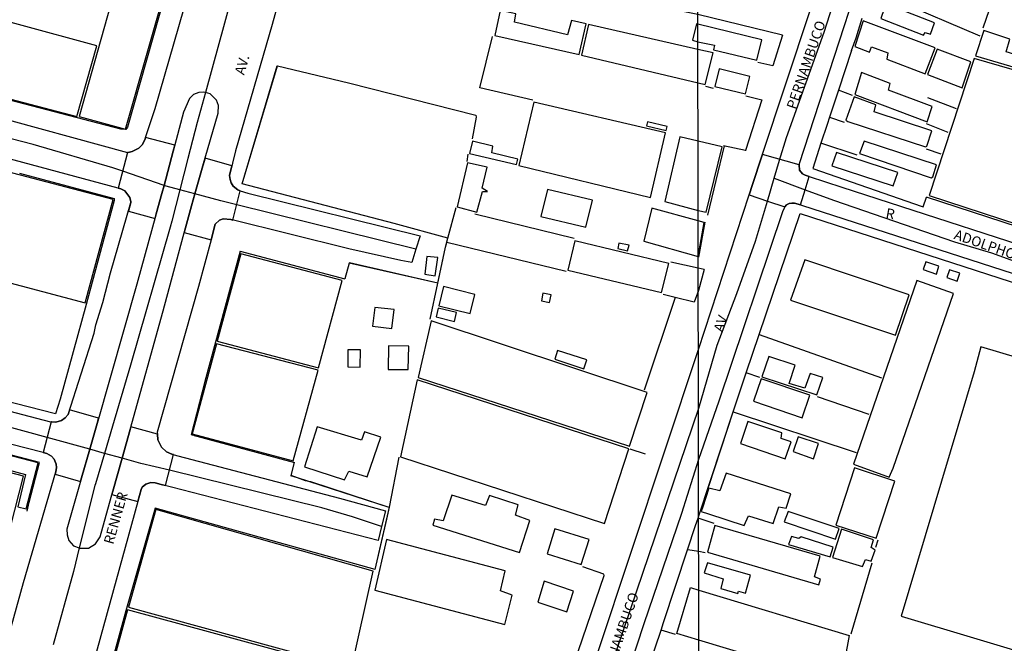
# Model space of a CAD drawing. Units: millimetres. Extents: x 180697 to 187939, y 1679821 to 1682603.
# Drawn here: x 181014 to 181259, y 1680489 to 1680644 of the extents above; entities that cross this region are included whole.
import ezdxf
from ezdxf.enums import TextEntityAlignment as Align

# ---------------------------------------------------------------- set-up
doc = ezdxf.new("R2010")
doc.units = ezdxf.units.MM
for name, color, linetype in [('IMAGEM', 7, 'Continuous'), ('V-CANTEIRO', 220, 'Continuous'), ('V-CRUZAMENTO', 1, 'Continuous'), ('V-EDIFICACAO', 11, 'Continuous'), ('V-EIXO_DE_LOGRADOURO', 3, 'Continuous'), ('V-LOTE', 1, 'Continuous'), ('V-NOME_DOS_LOGRADOUROS', 41, 'Continuous'), ('V-QUADRA', 40, 'Continuous'), ('V-TESTADA', 191, 'Continuous'), ('X-LIMITE_1000', 7, 'Continuous')]:
    doc.layers.add(name, color=color, linetype=linetype)
picture_1 = doc.add_image_def('image2.jpg', size_in_pixel=(4009, 4603))

msp = doc.modelspace()

# ---------------------------------------------------------------- linework, layer by layer
at = {"layer": 'V-CANTEIRO'}
msp.add_lwpolyline([(181041.16, 1680542.18), (181049.41, 1680571.79), (181055.02, 1680592.51), (181056.51, 1680598.01), (181057.36, 1680600.97), (181059.35, 1680607.94), (181063.13, 1680621.14), (181063.22, 1680623.02), (181062.73, 1680624.39), (181061.17, 1680625.92), (181059.96, 1680626.27), (181059.58, 1680626.38), (181058.35, 1680626.28), (181056.97, 1680625.74), (181055.97, 1680624.73), (181054.51, 1680621.33), (181051.93, 1680611.62), (181049.66, 1680603.08), (181049.12, 1680601.06), (181047.71, 1680595.96), (181042.86, 1680578.41), (181032.92, 1680543.65), (181031.08, 1680537.22), (181029.04, 1680530.07), (181025.38, 1680517.27), (181025.45, 1680515.89), (181025.87, 1680514.46), (181027.06, 1680513.12), (181028.47, 1680512.59), (181028.52, 1680512.57), (181030.77, 1680512.57), (181032.5, 1680513.62), (181033.69, 1680515.4), (181036.86, 1680526.78), (181039.16, 1680535)], close=True, dxfattribs=at)
at = {"layer": 'V-CRUZAMENTO'}
for points in [[(181051.93, 1680611.62), (181052.32, 1680613.1), (181045.04, 1680615.03), (181044.92, 1680614.66), (181044.3, 1680613.31), (181043.32, 1680612.36), (181041.7, 1680611.58), (181040.68, 1680611.33), (181040.54, 1680611.3), (181038.15, 1680602.4), (181038.87, 1680602.21), (181039.86, 1680601.73), (181041.1, 1680600.03), (181041.31, 1680598.97), (181041.35, 1680598.79), (181040.73, 1680596.65), (181047.39, 1680594.81), (181047.71, 1680595.96), (181049.12, 1680601.06), (181049.66, 1680603.08)], [(181068.67, 1680601.76), (181068.1, 1680601.95), (181066.91, 1680602.91), (181066.4, 1680603.68), (181066.19, 1680604.56), (181065.96, 1680605.51), (181066.57, 1680607.97), (181059.9, 1680609.87), (181059.35, 1680607.94), (181057.36, 1680600.97), (181056.51, 1680598.01), (181055.02, 1680592.51), (181054.7, 1680591.32), (181061.39, 1680589.51), (181062.44, 1680593.41), (181063.52, 1680594.41), (181064.38, 1680594.74), (181066.29, 1680594.58), (181066.84, 1680594.44)], [(181204.67, 1680597.69), (181205.08, 1680598.2), (181205.75, 1680598.56), (181206.44, 1680598.67), (181207.04, 1680598.65), (181208.55, 1680598.21), (181208.55, 1680598.21), (181209.73, 1680602.01), (181209.73, 1680602.01), (181210.73, 1680605.27), (181210.73, 1680605.27), (181209.71, 1680605.6), (181209.04, 1680605.95), (181208.33, 1680606.86), (181208.23, 1680608.17), (181208.23, 1680608.17), (181199.06, 1680610.77), (181199.06, 1680610.77), (181198.94, 1680610.41), (181198.94, 1680610.41), (181196.59, 1680603.33), (181195.74, 1680600.74), (181195.74, 1680600.74), (181200.3, 1680599.18), (181200.3, 1680599.18), (181204.67, 1680597.69)], [(181032.92, 1680543.65), (181033.29, 1680544.95), (181026.04, 1680547.03), (181025.68, 1680545.9), (181024.94, 1680545.07), (181024.04, 1680544.44), (181022.59, 1680543.99), (181021.56, 1680544.04), (181021.42, 1680544.05), (181019.43, 1680536.45), (181020.38, 1680536.21), (181021.57, 1680535.48), (181022.18, 1680534.75), (181022.74, 1680533.49), (181022.81, 1680532.66), (181022.62, 1680531.59), (181022.44, 1680530.98), (181028.78, 1680529.17), (181029.04, 1680530.07), (181031.08, 1680537.22)], [(181052.02, 1680535.9), (181051.55, 1680536.02), (181050.25, 1680536.6), (181048.97, 1680537.78), (181048.12, 1680539.55), (181048, 1680540.96), (181041.34, 1680542.82), (181041.16, 1680542.18), (181039.16, 1680535), (181036.86, 1680526.78), (181036.63, 1680525.97), (181043.06, 1680524.18), (181043.89, 1680527.18), (181044.21, 1680527.74), (181045.08, 1680528.5), (181046.37, 1680528.9), (181047.41, 1680528.82), (181048.91, 1680528.43), (181050, 1680528.15)]]:
    msp.add_lwpolyline(points, close=True, dxfattribs=at)
at = {"layer": 'V-EDIFICACAO'}
for points in [[(181062.64, 1680696.59), (181050.86, 1680699.86), (181028.48, 1680620.29), (181040.04, 1680617.14), (181062.64, 1680696.59)], [(181032.85, 1680637.92), (180954.55, 1680659.29), (180949.49, 1680640.8), (181027.85, 1680620.31), (181032.85, 1680637.92)], [(181239.28, 1680640.53), (181239.68, 1680641.27), (181241.07, 1680640.81), (181242.02, 1680643.61), (181231.95, 1680647.56), (181232.19, 1680648.89), (181230.28, 1680649.67), (181228.6, 1680644.69), (181239.28, 1680640.53)], [(181153.34, 1680635.75), (181155.02, 1680643.38), (181151.39, 1680644.21), (181150.43, 1680640.69), (181137.14, 1680643.8), (181137.52, 1680645.86), (181133.61, 1680646.75), (181132.27, 1680640.5), (181153.34, 1680635.75)], [(181184.8, 1680628.3), (181186.78, 1680636.14), (181182.92, 1680637.01), (181155.62, 1680643.23), (181153.86, 1680635.56), (181182.98, 1680628.7), (181184.8, 1680628.3)], [(181187.1, 1680638.05), (181186.89, 1680636.87), (181197.63, 1680634.34), (181198.89, 1680639.42), (181182.95, 1680643.33), (181182.62, 1680643.41), (181181.59, 1680639.31), (181182.96, 1680638.91), (181187.1, 1680638.05)], [(181230.41, 1680636.18), (181230.1, 1680634.58), (181239.71, 1680630.94), (181242.18, 1680637.39), (181224.24, 1680644.17), (181222.13, 1680637.71), (181225.78, 1680636.35), (181226.28, 1680637.69), (181230.41, 1680636.18)], [(181252.24, 1680635.39), (181266.46, 1680631.23), (181269.33, 1680639.77), (181265.69, 1680640.95), (181263.78, 1680635.26), (181259.97, 1680636.43), (181260.89, 1680639.61), (181254.32, 1680641.71), (181252.24, 1680635.39)], [(181248.91, 1680627.4), (181251.09, 1680633.89), (181242.7, 1680637.11), (181240.28, 1680630.73), (181248.91, 1680627.4)], [(181300.4, 1680619.59), (181271.1, 1680628.13), (181270.93, 1680629.27), (181251.92, 1680634.75), (181240.7, 1680600.58), (181289.8, 1680584.5), (181300.4, 1680619.59)], [(181195.96, 1680630.27), (181188.28, 1680632.14), (181187.16, 1680627.78), (181194.83, 1680625.97), (181195.96, 1680630.27)], [(181241.44, 1680622.73), (181230.59, 1680626.82), (181230.99, 1680628.48), (181223.83, 1680631.28), (181222.13, 1680625.77), (181240.17, 1680618.96), (181241.44, 1680622.73)], [(181171.08, 1680600.06), (181174.9, 1680616.2), (181142.01, 1680623.88), (181138.21, 1680608.07), (181171.08, 1680600.06)], [(181239.8, 1680612.72), (181240.11, 1680612.91), (181241.34, 1680616.7), (181226.98, 1680621.4), (181227.39, 1680623.18), (181222.01, 1680625.22), (181219.86, 1680619.4), (181220.37, 1680619.01), (181239.8, 1680612.72)], [(181175.06, 1680616.77), (181175.28, 1680617.78), (181170.33, 1680618.94), (181170.14, 1680617.91), (181175.06, 1680616.77)], [(181137.95, 1680609.6), (181131.52, 1680611.23), (181131.73, 1680612.9), (181126.65, 1680614.11), (181125.92, 1680611.04), (181137.66, 1680608.26), (181137.95, 1680609.6)], [(181184.98, 1680596.44), (181189.01, 1680612.73), (181183, 1680614.13), (181178.44, 1680615.19), (181174.67, 1680599.05), (181183.03, 1680596.78), (181184.98, 1680596.44)], [(181241.61, 1680605.19), (181242.56, 1680608.21), (181224.47, 1680614.15), (181223.28, 1680611.05), (181241.24, 1680605), (181241.61, 1680605.19)], [(181232.88, 1680606.29), (181217.57, 1680611.32), (181216.39, 1680607.95), (181231.75, 1680602.93), (181232.88, 1680606.29)], [(181130.42, 1680601.59), (181129.12, 1680602.36), (181130.32, 1680607.61), (181125.41, 1680608.67), (181122.81, 1680597.69), (181127.75, 1680596.43), (181129.13, 1680601.56), (181130.42, 1680601.59)], [(181036.95, 1680599.58), (181010.3, 1680606.56), (181003.25, 1680580.85), (181029.92, 1680573.81), (181036.95, 1680599.58)], [(181156.64, 1680599.36), (181145.42, 1680602.05), (181143.76, 1680595.33), (181154.97, 1680592.63), (181156.64, 1680599.36)], [(181183.05, 1680585.36), (181184.5, 1680593.82), (181183.04, 1680594.27), (181171.45, 1680597.36), (181169.47, 1680589.19), (181183.05, 1680585.36)], [(181175.66, 1680583.62), (181152.21, 1680589.28), (181150.46, 1680581.96), (181173.89, 1680576.37), (181175.66, 1680583.62)], [(181165.75, 1680588.14), (181163.22, 1680588.68), (181162.94, 1680587.3), (181165.38, 1680586.72), (181165.75, 1680588.14)], [(181094.16, 1680579.36), (181068.8, 1680586.01), (181062.9, 1680564.19), (181088.23, 1680557.51), (181094.16, 1680579.36)], [(181118, 1680585.09), (181115.28, 1680585.3), (181114.78, 1680580.89), (181117.37, 1680580.5), (181118, 1680585.09)], [(181235.71, 1680575.74), (181209.63, 1680584.48), (181206.11, 1680574.47), (181232.32, 1680565.74), (181235.71, 1680575.74)], [(181242.51, 1680580.95), (181243.14, 1680582.91), (181239.88, 1680584.04), (181239.2, 1680582.06), (181242.51, 1680580.95)], [(181247.67, 1680579.19), (181248.36, 1680581.18), (181245.81, 1680582.03), (181245.13, 1680580.12), (181247.67, 1680579.19)], [(181231.72, 1680532.53), (181246.75, 1680576.12), (181237.61, 1680579.31), (181221.78, 1680533.52), (181230.72, 1680530.29), (181231.72, 1680532.53)], [(181126.06, 1680571.1), (181127.21, 1680575.88), (181119.42, 1680577.85), (181118.24, 1680573.04), (181126.06, 1680571.1)], [(181146.32, 1680575.75), (181144.24, 1680576.2), (181143.86, 1680574.31), (181145.86, 1680573.83), (181146.32, 1680575.75)], [(181122.16, 1680569.14), (181122.67, 1680571.36), (181118.08, 1680572.45), (181117.59, 1680570.25), (181122.16, 1680569.14)], [(181170.32, 1680551.37), (181116.36, 1680569.28), (181113.09, 1680555.13), (181165.91, 1680537.97), (181170.32, 1680551.37)], [(181088.09, 1680556.96), (181062.71, 1680563.57), (181056.67, 1680541.11), (181081.88, 1680534.37), (181088.09, 1680556.96)], [(181098.7, 1680562.03), (181095.5, 1680562.05), (181095.5, 1680557.83), (181098.59, 1680557.7), (181098.7, 1680562.03)], [(181155.25, 1680559.54), (181147.92, 1680561.91), (181147.25, 1680559.68), (181154.49, 1680557.26), (181155.25, 1680559.54)], [(181253.59, 1680562.78), (181251.91, 1680556.59), (181233.73, 1680495.57), (181307.64, 1680473.43), (181310.39, 1680472.63), (181310.63, 1680473.04), (181330.32, 1680539.93), (181253.59, 1680562.78)], [(181210.99, 1680556.15), (181209.69, 1680552.46), (181205.76, 1680553.64), (181207.22, 1680558.19), (181200.64, 1680560.4), (181198.95, 1680555.34), (181212.63, 1680550.8), (181214.13, 1680555.14), (181210.99, 1680556.15)], [(181159.62, 1680518.72), (181165.68, 1680537.33), (181112.87, 1680554.55), (181108.67, 1680535.3), (181159.62, 1680518.72)], [(181208.97, 1680545.09), (181210.88, 1680550.72), (181198.74, 1680554.84), (181196.83, 1680549.25), (181208.97, 1680545.09)], [(181002.34, 1680497.25), (181005.71, 1680496.2), (181014.57, 1680530.49), (180954.08, 1680546.33), (180947.81, 1680522.33), (181004.64, 1680506.96), (181004.88, 1680506.62), (181002.34, 1680497.25)], [(181103.75, 1680540.24), (181099.69, 1680541.59), (181098.94, 1680539.49), (181087.91, 1680542.85), (181084.71, 1680532.82), (181094.68, 1680529.6), (181095.76, 1680531.78), (181100.34, 1680530.33), (181103.75, 1680540.24)], [(181206.23, 1680539.06), (181203.78, 1680539.95), (181203.9, 1680541.35), (181195.46, 1680544.15), (181193.58, 1680538.68), (181204.73, 1680534.88), (181206.23, 1680539.06)], [(181015.19, 1680522.38), (181018.18, 1680533.81), (180995.72, 1680539.66), (180994.88, 1680536.31), (181015.06, 1680530.9), (181013.15, 1680522.9), (181015.19, 1680522.38)], [(181213.09, 1680538.63), (181208.03, 1680540.33), (181206.72, 1680536.64), (181211.81, 1680534.88), (181213.09, 1680538.63)], [(181232.13, 1680529.28), (181222.1, 1680532.6), (181217.41, 1680518.27), (181227.45, 1680515.04), (181232.13, 1680529.28)], [(181184.18, 1680522.86), (181183.81, 1680521.72), (181185.6, 1680521.13), (181194.47, 1680518.23), (181195.58, 1680520.62), (181201.72, 1680518.72), (181203.15, 1680522.88), (181205.01, 1680522.5), (181206.19, 1680526.12), (181190.04, 1680531.3), (181188.39, 1680526.85), (181185.7, 1680527.5)], [(181140.99, 1680519.49), (181137.39, 1680520.82), (181138.04, 1680523.36), (181130.91, 1680525.67), (181129.9, 1680523.23), (181121.47, 1680525.78), (181119.37, 1680519.35), (181117.19, 1680519.82), (181116.73, 1680518.31), (181138.43, 1680511.48), (181140.99, 1680519.49)], [(181096.49, 1680482.63), (181101.87, 1680506.83), (181047.61, 1680522.2), (181040.74, 1680497.8), (181096.49, 1680482.63)], [(181218.26, 1680517.42), (181205.48, 1680521.71), (181204.49, 1680519.1), (181217.29, 1680514.8), (181218.26, 1680517.42)], [(181213.53, 1680504.79), (181212.08, 1680505.36), (181213.49, 1680510.56), (181187.16, 1680518.22), (181185.34, 1680511.53), (181213.15, 1680503.39), (181213.53, 1680504.79)], [(181155.79, 1680514.7), (181147.25, 1680517.37), (181145.33, 1680511.09), (181153.84, 1680508.5), (181155.79, 1680514.7)], [(181205.6, 1680513.44), (181215.96, 1680510.41), (181216.73, 1680512.83), (181208.74, 1680515.41), (181208.13, 1680514.93), (181206.31, 1680515.42), (181205.6, 1680513.44)], [(181226.25, 1680509.34), (181227.19, 1680512.08), (181226.21, 1680512.69), (181226.78, 1680514.6), (181218.81, 1680517.26), (181216.55, 1680510.22), (181224.02, 1680507.99), (181224.81, 1680509.73), (181226.25, 1680509.34)], [(181136.59, 1680500.82), (181133.67, 1680501.87), (181134.83, 1680506.86), (181105.16, 1680514.7), (181102.27, 1680502.05), (181134.73, 1680493.51), (181136.59, 1680500.82)], [(181192.92, 1680501.2), (181193.09, 1680501.84), (181194.8, 1680501.35), (181196.11, 1680505.77), (181185.38, 1680508.88), (181184.55, 1680506.39), (181189.26, 1680504.91), (181188.71, 1680502.49), (181192.92, 1680501.2)], [(181150.25, 1680496.63), (181151.89, 1680501.82), (181144.53, 1680504.32), (181142.97, 1680499.09), (181150.25, 1680496.63)], [(181220.74, 1680490.74), (181218.58, 1680478.91), (181183.22, 1680489.58), (181177.73, 1680491.27), (181181.14, 1680502.75), (181183.19, 1680502.06), (181220.74, 1680490.74)], [(181091.2, 1680457.68), (181096.29, 1680482), (181040.54, 1680497.17), (181033.93, 1680473.2), (181091.2, 1680457.68)]]:
    msp.add_lwpolyline(points, close=True, dxfattribs=at)
at = {"layer": 'V-EIXO_DE_LOGRADOURO'}
for points in [[(181104.19, 1680782.55), (181101.03, 1680770.01), (181100.9, 1680769.55), (181096.72, 1680754.48), (181094.47, 1680746.35), (181086.21, 1680718.48), (181081.25, 1680699.72), (181077.35, 1680685.8), (181067.45, 1680653.68), (181066.37, 1680649.72), (181059.96, 1680626.27), (181057.92, 1680618.8), (181055.61, 1680609.79), (181053.6, 1680601.98), (181051.58, 1680594.13), (181051.2, 1680592.64), (181041.28, 1680558.24), (181036.76, 1680542.96), (181034.77, 1680536.21), (181032.52, 1680528.61), (181032.39, 1680528.17), (181028.47, 1680512.59), (181026.99, 1680506.7), (181021.95, 1680488.44)], [(181079.8, 1680237.57), (181080.53, 1680239.99), (181087.01, 1680259.11), (181099.65, 1680297.47), (181115.7, 1680345.27), (181125.87, 1680376.47), (181132.57, 1680394.8), (181137.07, 1680408.09), (181142.8, 1680425.81), (181151.05, 1680452.39), (181159.87, 1680478.89), (181183.22, 1680547.47), (181187.78, 1680563.2), (181192.71, 1680576.08), (181197.3, 1680589.13), (181200.3, 1680599.18), (181202, 1680604.85), (181203.35, 1680609.35), (181205.05, 1680615.05), (181214.49, 1680641.31), (181228.39, 1680684.71), (181231.01, 1680692.88)], [(181202, 1680604.85), (181209.73, 1680602.01), (181216.85, 1680599.39), (181247.06, 1680589.03), (181256.29, 1680586.25), (181265.68, 1680582.88), (181284.14, 1680577.5), (181302.6, 1680571.19), (181339.43, 1680559.75), (181351.14, 1680555.88), (181365.04, 1680602.1), (181371.84, 1680626.41), (181374.5, 1680635.92)], [(181112.54, 1680587.14), (181067.5, 1680598.31), (181063.81, 1680599.23), (181057.36, 1680600.97), (181053.6, 1680601.98), (181050.18, 1680602.9), (181049.66, 1680603.08), (181039.34, 1680606.61), (181036.85, 1680607.46), (181017, 1680613.29), (180995.2, 1680618.89)], [(181103.97, 1680517.92), (181096.72, 1680520.36), (181089.06, 1680522.64), (181050.98, 1680531.97), (181043.88, 1680533.71), (181039.16, 1680535), (181034.77, 1680536.21), (181031.08, 1680537.22), (181020.46, 1680540.13), (180974.53, 1680552.71), (180930.73, 1680564.47), (180896.13, 1680573.19), (180890.86, 1680574.52), (180885.7, 1680575.82), (180857.73, 1680582.87), (180855.71, 1680583.5), (180848.98, 1680585.59)]]:
    msp.add_lwpolyline(points, dxfattribs=at)
at = {"layer": 'V-LOTE'}
for points in [[(181062.49, 1680695.15), (181040.52, 1680617.57)], [(181204.1, 1680640.58), (181182.95, 1680645.71), (181175.15, 1680647.32), (181149.48, 1680653.08)], [(181253.4, 1680640.36), (181232.68, 1680649.12)], [(181255.69, 1680646.91), (181254.09, 1680642.28)], [(181204.1, 1680640.58), (181201.68, 1680632.94)], [(181038.82, 1680617.13), (180952.08, 1680639.77)], [(181141.76, 1680624.34), (181128.49, 1680627.41), (181131.66, 1680640.22)], [(181221.28, 1680636.74), (181218.04, 1680626.87)], [(181221.28, 1680636.75), (181221.28, 1680636.74)], [(181201.68, 1680632.94), (181197.93, 1680633.75)], [(181069.15, 1680603.5), (181077.93, 1680632.93), (181077.98, 1680632.92)], [(181077.98, 1680632.92), (181095.7, 1680628.7), (181127.52, 1680620.62), (181127.61, 1680620.09), (181126.55, 1680614.73)], [(181184.82, 1680627.84), (181186.78, 1680627.38)], [(181218.04, 1680626.87), (181215.82, 1680620.11)], [(181221.57, 1680625.5), (181218.04, 1680626.87)], [(181198.91, 1680624.41), (181194.84, 1680611.75)], [(181194.9, 1680625.4), (181198.91, 1680624.41)], [(181240.33, 1680625.03), (181247.48, 1680622.24)], [(181215.22, 1680618.28), (181213.67, 1680613.58)], [(181215.82, 1680620.11), (181215.22, 1680618.28)], [(181215.82, 1680620.11), (181219.44, 1680618.9)], [(181245.46, 1680616.32), (181240.01, 1680618.46)], [(181040.09, 1680616.99), (181038.82, 1680617.13)], [(181040.52, 1680617.57), (181040.09, 1680616.99)], [(181213.67, 1680613.58), (181211.62, 1680607.32)], [(181222.75, 1680610.64), (181213.67, 1680613.58)], [(181125.3, 1680609.03), (181125.55, 1680610.87)], [(181194.84, 1680611.75), (181189.38, 1680612.99)], [(181194.84, 1680611.75), (181194.84, 1680611.74)], [(181243.71, 1680610.87), (181240.06, 1680612.15)], [(181013.55, 1680606.11), (181037.18, 1680599.78)], [(181211.62, 1680607.32), (181238.96, 1680597.78)], [(181107.13, 1680593.53), (181069.15, 1680603.5)], [(181037.19, 1680599.32), (181030.19, 1680573.33)], [(181037.18, 1680599.78), (181037.19, 1680599.32)], [(181239.21, 1680597.75), (181240.08, 1680600.13)], [(181240.08, 1680600.13), (181240.08, 1680600.14)], [(181120.52, 1680589.94), (181122.55, 1680597.57)], [(181198.24, 1680565.83), (181208.46, 1680596.09)], [(181208.46, 1680596.09), (181342.93, 1680552.55)], [(181238.96, 1680597.78), (181239.21, 1680597.75)], [(181152.05, 1680589.79), (181127.28, 1680595.94)], [(181120.52, 1680589.94), (181107.13, 1680593.53)], [(181119.91, 1680587.64), (181120.52, 1680589.94)], [(181150.04, 1680581.61), (181120.22, 1680588.8)], [(181068.67, 1680586.65), (181059.82, 1680554.16)], [(181068.67, 1680586.64), (181094.76, 1680579.72)], [(181116.12, 1680569.73), (181119.91, 1680587.64)], [(181184.51, 1680582.06), (181183.05, 1680582.42), (181176.2, 1680583.88)], [(181095.9, 1680583.67), (181094.76, 1680579.72)], [(181118.02, 1680578.72), (181095.92, 1680583.74), (181095.9, 1680583.67)], [(181184.51, 1680582.06), (181183.07, 1680576.88)], [(181183.07, 1680576.88), (181182.06, 1680573.92)], [(181177.3, 1680575.09), (181169.54, 1680551.98)], [(181177.3, 1680575.09), (181174.32, 1680575.83)], [(181182.06, 1680573.92), (181177.3, 1680575.09)], [(181030.19, 1680573.33), (181023.73, 1680549.77)], [(181106.52, 1680567.33), (181107.09, 1680572.07), (181102.3, 1680572.61), (181101.71, 1680567.93), (181106.52, 1680567.33)], [(181195.02, 1680556.3), (181198.24, 1680565.83)], [(181198.24, 1680565.83), (181228.84, 1680555.05)], [(181105.61, 1680557.17), (181110.63, 1680557.12), (181110.78, 1680562.95), (181105.7, 1680563.02), (181105.61, 1680557.17)], [(181191.73, 1680546.54), (181195.02, 1680556.3)], [(181198.46, 1680555.13), (181195.02, 1680556.3)], [(181059.82, 1680554.16), (181056.38, 1680540.92)], [(181022.54, 1680546.05), (181002.64, 1680551.14)], [(181023.73, 1680549.77), (181022.54, 1680546.05)], [(181225.71, 1680545.91), (181212.82, 1680550.35)], [(181185.65, 1680528.01), (181191.73, 1680546.54)], [(181191.73, 1680546.54), (181222.46, 1680536.46)], [(181018.52, 1680533.95), (180995.57, 1680539.95)], [(181056.38, 1680540.92), (181056.92, 1680540.73)], [(181056.92, 1680540.73), (181057.13, 1680540.84)], [(181057.13, 1680540.84), (181057.19, 1680540.66)], [(181057.19, 1680540.66), (181057.87, 1680540.46)], [(181057.87, 1680540.46), (181080.99, 1680534.28)], [(181169.91, 1680536.04), (181166.05, 1680537.28)], [(181105.9, 1680522.75), (181108.38, 1680535.25)], [(181015.93, 1680524), (181018.52, 1680533.95)], [(181080.99, 1680534.28), (181082.21, 1680533.95)], [(181081.35, 1680530.67), (181082.21, 1680533.95)], [(181082.21, 1680533.95), (181082.22, 1680533.95)], [(181082.94, 1680530.08), (181081.33, 1680530.6), (181081.35, 1680530.67)], [(181085.82, 1680529.16), (181082.94, 1680530.08)], [(181105.89, 1680522.73), (181085.82, 1680529.16)], [(181015.5, 1680521.78), (181015.93, 1680524)], [(181047.4, 1680522.49), (181040.12, 1680496.9)], [(181102.33, 1680507.18), (181047.4, 1680522.49)], [(181102.33, 1680507.18), (181105.31, 1680519.8), (181105.9, 1680522.75)], [(181182.38, 1680518.21), (181182.98, 1680520.03)], [(181182.98, 1680520.03), (181183.16, 1680520.58)], [(181185.29, 1680519.28), (181182.98, 1680520.03)], [(181180.39, 1680512.17), (181182.38, 1680518.21)], [(181187.02, 1680518.72), (181185.29, 1680519.28)], [(181227.85, 1680514.57), (181227.28, 1680512.71)], [(181174.4, 1680494.02), (181180.39, 1680512.17)], [(181184.8, 1680511.37), (181183.18, 1680511.69), (181180.39, 1680512.17)], [(181159.54, 1680505.74), (181159.47, 1680506.09), (181154.25, 1680507.85)], [(181226.35, 1680508.83), (181221.13, 1680491.06)], [(181146.76, 1680468.27), (181159.54, 1680505.74)], [(181040.12, 1680496.9), (181033.64, 1680473.21)], [(181173.76, 1680492.12), (181174.4, 1680494.02)], [(181167.55, 1680473.66), (181173.76, 1680492.12)], [(181177.35, 1680490.99), (181173.76, 1680492.12)]]:
    msp.add_lwpolyline(points, dxfattribs=at)
at = {"layer": 'V-QUADRA'}
for points in [[(181149.46, 1680460.96), (181183.08, 1680562.12), (181195.74, 1680600.74), (181195.74, 1680600.74), (181196.59, 1680603.33), (181198.94, 1680610.41), (181198.94, 1680610.41), (181223.1, 1680683.18)], [(181231.81, 1680680.73), (181208.21, 1680608.44), (181208.23, 1680608.17), (181208.23, 1680608.17), (181208.33, 1680606.86), (181209.04, 1680605.95), (181209.71, 1680605.6), (181210.73, 1680605.27), (181210.73, 1680605.27), (181218.88, 1680602.63), (181218.88, 1680602.63), (181343.22, 1680562.4)], [(181084.38, 1680671.2), (181076.65, 1680643.25), (181067.5, 1680611.68), (181065.96, 1680605.51), (181066.19, 1680604.56), (181066.19, 1680604.56), (181066.4, 1680603.68), (181066.91, 1680602.91), (181068.1, 1680601.95), (181068.67, 1680601.76), (181068.67, 1680601.76), (181070.58, 1680601.11), (181113.56, 1680590.49), (181112.54, 1680587.14), (181112.54, 1680587.14), (181111.54, 1680583.86), (181108.74, 1680584.35), (181095.8, 1680587.22), (181066.31, 1680594.57), (181066.24, 1680594.58), (181064.38, 1680594.74), (181063.52, 1680594.41), (181062.44, 1680593.41), (181061.39, 1680589.51), (181061.39, 1680589.51), (181058.26, 1680577.86), (181047.95, 1680541.47), (181048, 1680540.96), (181048, 1680540.96), (181048.12, 1680539.55), (181048.97, 1680537.78), (181050.25, 1680536.6), (181051.55, 1680536.02), (181053.12, 1680535.61), (181053.12, 1680535.61), (181093.49, 1680525.03), (181104.93, 1680521.86), (181104.93, 1680521.86), (181103.97, 1680517.92), (181103.97, 1680517.92), (181103.12, 1680514.46), (181048.91, 1680528.43), (181048.91, 1680528.43), (181047.41, 1680528.82), (181046.37, 1680528.9), (181045.08, 1680528.5), (181044.21, 1680527.74), (181043.89, 1680527.18), (181043.06, 1680524.18), (181043.06, 1680524.18), (181029.07, 1680473.47)], [(181004.55, 1680621.12), (181040.54, 1680611.3), (181040.68, 1680611.33), (181041.7, 1680611.58), (181043.32, 1680612.36), (181044.3, 1680613.31), (181044.92, 1680614.66), (181045.04, 1680615.03), (181047.42, 1680622.3), (181058.15, 1680659.51)], [(180898.27, 1680576.29), (181021.31, 1680544.05), (181021.31, 1680544.05), (181021.56, 1680544.04), (181021.56, 1680544.04), (181022.59, 1680543.99), (181024.04, 1680544.44), (181024.94, 1680545.07), (181024.95, 1680545.08), (181025.68, 1680545.9), (181032.2, 1680566.23), (181032.64, 1680568.24), (181034.32, 1680573.83), (181036.27, 1680581.24), (181041.35, 1680598.79), (181041.31, 1680598.97), (181041.31, 1680598.97), (181041.1, 1680600.03), (181039.86, 1680601.73), (181038.87, 1680602.21), (181038.15, 1680602.4), (181038.15, 1680602.4), (180954.94, 1680624.8)], [(181288.06, 1680572.51), (181208.94, 1680598.1), (181208.55, 1680598.21), (181207.04, 1680598.65), (181206.44, 1680598.67), (181205.75, 1680598.56), (181205.08, 1680598.2), (181204.67, 1680597.69), (181204.46, 1680597.42), (181204.08, 1680596.52), (181188.19, 1680549.22), (181183.14, 1680534.65), (181178.88, 1680521.22), (181169.49, 1680493.67), (181160.47, 1680466.27)], [(181010.37, 1680488.95), (181014.58, 1680504.01), (181022.62, 1680531.59), (181022.81, 1680532.64), (181022.81, 1680532.7), (181022.74, 1680533.49), (181022.18, 1680534.75), (181021.57, 1680535.48), (181020.38, 1680536.21), (181019.43, 1680536.45), (181019.43, 1680536.45), (180994.89, 1680542.65)]]:
    msp.add_lwpolyline(points, dxfattribs=at)
at = {"layer": 'V-TESTADA'}
for points in [[(181062.49, 1680695.15), (181040.52, 1680617.57)], [(181253.4, 1680640.36), (181232.68, 1680649.12)], [(181221.28, 1680636.74), (181222.44, 1680639.89), (181223.96, 1680644.78)], [(181204.1, 1680640.58), (181201.68, 1680632.94)], [(181038.82, 1680617.13), (180952.08, 1680639.77)], [(181221.28, 1680636.74), (181218.04, 1680626.87)], [(181221.28, 1680636.75), (181221.28, 1680636.74)], [(181069.15, 1680603.5), (181077.98, 1680632.92)], [(181218.04, 1680626.87), (181215.82, 1680620.11)], [(181198.91, 1680624.41), (181194.84, 1680611.75)], [(181215.22, 1680618.28), (181213.67, 1680613.58)], [(181215.82, 1680620.11), (181215.22, 1680618.28)], [(181040.09, 1680616.99), (181038.82, 1680617.13)], [(181040.52, 1680617.57), (181040.09, 1680616.99)], [(181213.67, 1680613.58), (181211.62, 1680607.32)], [(181185.42, 1680595.69), (181189.56, 1680612.92)], [(181194.84, 1680611.75), (181194.84, 1680611.74)], [(181013.55, 1680606.11), (181037.18, 1680599.78)], [(181211.62, 1680607.32), (181238.96, 1680597.78)], [(181107.13, 1680593.53), (181069.15, 1680603.5)], [(181037.19, 1680599.32), (181030.19, 1680573.33)], [(181037.18, 1680599.78), (181037.19, 1680599.32)], [(181239.21, 1680597.75), (181240.08, 1680600.13)], [(181240.08, 1680600.13), (181240.08, 1680600.14)], [(181289.79, 1680583.9), (181240.08, 1680600.13)], [(181198.24, 1680565.83), (181208.46, 1680596.09)], [(181208.46, 1680596.09), (181342.93, 1680552.55)], [(181238.96, 1680597.78), (181239.21, 1680597.75)], [(181183.21, 1680585.2), (181184.73, 1680593.88)], [(181120.52, 1680589.94), (181107.13, 1680593.53)], [(181119.91, 1680587.64), (181120.22, 1680588.8)], [(181120.22, 1680588.8), (181120.52, 1680589.94)], [(181068.67, 1680586.65), (181059.82, 1680554.16)], [(181068.67, 1680586.64), (181094.76, 1680579.72)], [(181117.93, 1680578.26), (181119.91, 1680587.64)], [(181118.02, 1680578.72), (181095.9, 1680583.67)], [(181184.51, 1680582.06), (181183.07, 1680576.88)], [(181183.07, 1680576.88), (181182.06, 1680573.92)], [(181177.3, 1680575.09), (181174.32, 1680575.83)], [(181182.06, 1680573.92), (181177.3, 1680575.09)], [(181030.19, 1680573.33), (181023.73, 1680549.77)], [(181195.02, 1680556.3), (181198.24, 1680565.83)], [(181191.73, 1680546.54), (181195.02, 1680556.3)], [(181059.82, 1680554.16), (181056.38, 1680540.92)], [(181022.54, 1680546.05), (181002.64, 1680551.14)], [(181023.73, 1680549.77), (181022.54, 1680546.05)], [(181183.2, 1680520.59), (181191.73, 1680546.54)], [(181018.52, 1680533.95), (180995.57, 1680539.95)], [(181056.38, 1680540.92), (181056.92, 1680540.73)], [(181056.92, 1680540.73), (181057.13, 1680540.84)], [(181057.13, 1680540.84), (181057.19, 1680540.66)], [(181057.19, 1680540.66), (181057.87, 1680540.46)], [(181057.87, 1680540.46), (181080.99, 1680534.28)], [(181015.93, 1680524), (181018.52, 1680533.95)], [(181080.99, 1680534.28), (181082.21, 1680533.95)], [(181082.21, 1680533.95), (181082.22, 1680533.95)], [(181082.94, 1680530.08), (181081.35, 1680530.67)], [(181085.82, 1680529.16), (181084.96, 1680529.34), (181082.94, 1680530.08)], [(181105.89, 1680522.73), (181086.26, 1680529.07), (181085.82, 1680529.16)], [(181015.5, 1680521.78), (181015.93, 1680524)], [(181047.4, 1680522.49), (181040.12, 1680496.9)], [(181102.33, 1680507.18), (181047.4, 1680522.49)], [(181102.33, 1680507.18), (181105.9, 1680522.75)], [(181182.38, 1680518.21), (181182.98, 1680520.03)], [(181182.98, 1680520.03), (181183.16, 1680520.58)], [(181180.39, 1680512.17), (181182.38, 1680518.21)], [(181174.4, 1680494.02), (181180.39, 1680512.17)], [(181146.76, 1680468.27), (181159.54, 1680505.74)], [(181040.12, 1680496.9), (181033.64, 1680473.21)], [(181173.76, 1680492.12), (181174.4, 1680494.02)], [(181167.55, 1680473.66), (181173.76, 1680492.12)]]:
    msp.add_lwpolyline(points, dxfattribs=at)
at = {"layer": 'X-LIMITE_1000'}
msp.add_line((181184.35, 1679822.25), (181179.63, 1682593.62), dxfattribs=at)

# ---------------------------------------------------------------- texts
at = {"layer": 'V-NOME_DOS_LOGRADOUROS'}
for s, rotation, p in [('PERNAMBUCO', 71, (181208.13, 1680621.61)), ('AV.', 74, (181070.38, 1680630.27)), ('R', 350, (181229.58, 1680594.2)), ('ADOLPHO', 341, (181246.46, 1680589.04)), ('AV', 71, (181189.89, 1680566.03)), ('RENNER', 74, (181037.68, 1680513.11)), ('PERNAMBUCO', 71, (181161.48, 1680478.92))]:
    msp.add_text(s, height=2.5, rotation=rotation, dxfattribs=at).set_placement(p, align=Align.BOTTOM_LEFT)

# ---------------------------------------------------------------- referenced raster images: frames only (the image files are external)
at = {"layer": 'IMAGEM'}
image = msp.add_image(picture_1, insert=(180697.2, 1679821.46), size_in_units=(2407.76, 2764.51), dxfattribs=at)
image.dxf.flags = 7

doc.saveas('drawing.dxf')
